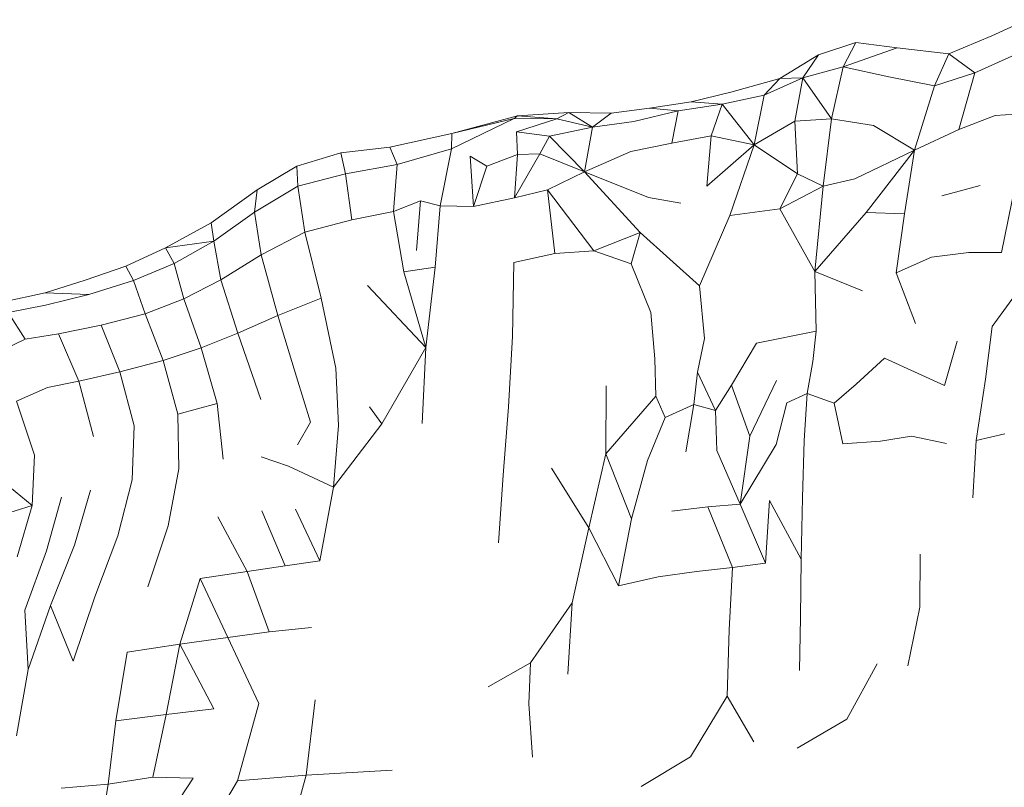
# Model space of a CAD drawing. Units: millimetres. Extents: x -605613228 to 17, y -1703671722 to 113.
# Drawn here: x -605612177 to -605612136, y -1703669588 to -1703669557 of the extents above; entities that cross this region are included whole.
import ezdxf

# ---------------------------------------------------------------- set-up
doc = ezdxf.new("R2010")
doc.units = ezdxf.units.MM
doc.layers.get('0').update_dxf_attribs({"lineweight": 9, "true_color": 0x1c1c1c})

msp = doc.modelspace()

# ---------------------------------------------------------------- linework, layer by layer
at = {"color": 0, "linetype": 'Continuous', "lineweight": 0}
for p, q in [((-605612135.451, -1703669556.572), (-605612136.921, -1703669557.24)), ((-605612142.535, -1703669557.513), (-605612144.07, -1703669558.018)), ((-605612142.533, -1703669557.513), (-605612144.068, -1703669558.018)), ((-605612142.533, -1703669557.513), (-605612143.062, -1703669558.522)), ((-605612142.535, -1703669557.513), (-605612142.535, -1703669557.513)), ((-605612142.535, -1703669557.513), (-605612142.534, -1703669557.513)), ((-605612142.535, -1703669557.513), (-605612142.534, -1703669557.513)), ((-605612142.535, -1703669557.513), (-605612142.533, -1703669557.513)), ((-605612142.533, -1703669557.513), (-605612140.827, -1703669557.739)), ((-605612138.695, -1703669557.985), (-605612136.921, -1703669557.24)), ((-605612143.062, -1703669558.522), (-605612140.827, -1703669557.739)), ((-605612138.695, -1703669557.985), (-605612140.827, -1703669557.739)), ((-605612145.667, -1703669559.005), (-605612144.07, -1703669558.018)), ((-605612145.666, -1703669559.005), (-605612144.068, -1703669558.018)), ((-605612144.716, -1703669558.979), (-605612144.068, -1703669558.018)), ((-605612144.069, -1703669558.018), (-605612144.07, -1703669558.018)), ((-605612144.07, -1703669558.018), (-605612144.07, -1703669558.018)), ((-605612138.695, -1703669557.985), (-605612139.279, -1703669559.31)), ((-605612138.695, -1703669557.985), (-605612137.618, -1703669558.774)), ((-605612137.618, -1703669558.774), (-605612136.092, -1703669558.078)), ((-605612144.716, -1703669558.979), (-605612143.062, -1703669558.522)), ((-605612143.543, -1703669560.671), (-605612143.062, -1703669558.522)), ((-605612141.172, -1703669558.929), (-605612143.062, -1703669558.522)), ((-605612137.618, -1703669558.774), (-605612139.279, -1703669559.31)), ((-605612137.618, -1703669558.774), (-605612138.279, -1703669561.104)), ((-605612145.667, -1703669559.005), (-605612147.692, -1703669559.562)), ((-605612145.666, -1703669559.005), (-605612147.69, -1703669559.562)), ((-605612144.716, -1703669558.979), (-605612146.318, -1703669559.695)), ((-605612145.666, -1703669559.005), (-605612146.318, -1703669559.695)), ((-605612145.667, -1703669559.005), (-605612145.667, -1703669559.006)), ((-605612145.667, -1703669559.005), (-605612145.667, -1703669559.006)), ((-605612145.666, -1703669559.005), (-605612144.716, -1703669558.979)), ((-605612144.716, -1703669558.979), (-605612145.053, -1703669560.762)), ((-605612143.543, -1703669560.671), (-605612144.716, -1703669558.979)), ((-605612141.172, -1703669558.929), (-605612139.279, -1703669559.31)), ((-605612149.335, -1703669559.965), (-605612147.692, -1703669559.562)), ((-605612149.333, -1703669559.965), (-605612147.69, -1703669559.562)), ((-605612147.692, -1703669559.562), (-605612147.692, -1703669559.562)), ((-605612147.692, -1703669559.562), (-605612147.691, -1703669559.562)), ((-605612140.115, -1703669561.959), (-605612139.279, -1703669559.31)), ((-605612149.335, -1703669559.965), (-605612151.05, -1703669560.228)), ((-605612149.333, -1703669559.965), (-605612151.049, -1703669560.228)), ((-605612149.335, -1703669559.965), (-605612149.334, -1703669559.965)), ((-605612149.333, -1703669559.965), (-605612148.054, -1703669560.065)), ((-605612148.054, -1703669560.065), (-605612146.318, -1703669559.695)), ((-605612146.731, -1703669561.743), (-605612146.318, -1703669559.695)), ((-605612152.642, -1703669560.434), (-605612151.049, -1703669560.228)), ((-605612151.696, -1703669560.779), (-605612149.866, -1703669560.342)), ((-605612151.056, -1703669560.229), (-605612151.05, -1703669560.228)), ((-605612151.05, -1703669560.228), (-605612151.05, -1703669560.228)), ((-605612149.866, -1703669560.342), (-605612151.049, -1703669560.228)), ((-605612150.127, -1703669561.673), (-605612149.866, -1703669560.342)), ((-605612148.054, -1703669560.065), (-605612149.866, -1703669560.342)), ((-605612148.054, -1703669560.065), (-605612148.502, -1703669561.375)), ((-605612146.731, -1703669561.743), (-605612148.054, -1703669560.065)), ((-605612159.233, -1703669561.907), (-605612156.644, -1703669560.662)), ((-605612156.5, -1703669560.552), (-605612159.213, -1703669561.274)), ((-605612159.213, -1703669561.274), (-605612156.644, -1703669560.662)), ((-605612156.5, -1703669560.552), (-605612156.644, -1703669560.662)), ((-605612154.882, -1703669560.666), (-605612156.644, -1703669560.662)), ((-605612156.547, -1703669561.21), (-605612154.882, -1703669560.666)), ((-605612156.5, -1703669560.552), (-605612154.385, -1703669560.407)), ((-605612156.5, -1703669560.552), (-605612154.882, -1703669560.666)), ((-605612154.882, -1703669560.666), (-605612154.385, -1703669560.407)), ((-605612154.882, -1703669560.666), (-605612153.412, -1703669561.009)), ((-605612152.642, -1703669560.434), (-605612154.385, -1703669560.407)), ((-605612154.385, -1703669560.407), (-605612153.412, -1703669561.009)), ((-605612152.642, -1703669560.434), (-605612153.412, -1703669561.009)), ((-605612151.696, -1703669560.779), (-605612153.412, -1703669561.009)), ((-605612146.731, -1703669561.743), (-605612145.053, -1703669560.762)), ((-605612143.543, -1703669560.671), (-605612145.053, -1703669560.762)), ((-605612144.947, -1703669562.948), (-605612145.053, -1703669560.762)), ((-605612143.543, -1703669560.671), (-605612143.887, -1703669563.455)), ((-605612143.543, -1703669560.671), (-605612141.798, -1703669560.95)), ((-605612136.777, -1703669560.527), (-605612138.279, -1703669561.104)), ((-605612136.777, -1703669560.527), (-605612135.325, -1703669560.442)), ((-605612156.547, -1703669561.21), (-605612155.188, -1703669561.387)), ((-605612156.547, -1703669561.21), (-605612156.513, -1703669562.14)), ((-605612153.412, -1703669561.009), (-605612155.188, -1703669561.387)), ((-605612153.74, -1703669562.857), (-605612153.412, -1703669561.009)), ((-605612140.115, -1703669561.959), (-605612141.798, -1703669560.95)), ((-605612140.115, -1703669561.959), (-605612138.279, -1703669561.104)), ((-605612161.779, -1703669561.844), (-605612159.213, -1703669561.274)), ((-605612159.233, -1703669561.907), (-605612159.213, -1703669561.274)), ((-605612155.581, -1703669562.11), (-605612155.188, -1703669561.387)), ((-605612153.74, -1703669562.857), (-605612155.188, -1703669561.387)), ((-605612150.127, -1703669561.673), (-605612148.502, -1703669561.375)), ((-605612148.687, -1703669563.451), (-605612148.502, -1703669561.375)), ((-605612146.731, -1703669561.743), (-605612148.502, -1703669561.375)), ((-605612161.779, -1703669561.844), (-605612163.802, -1703669562.077)), ((-605612161.779, -1703669561.844), (-605612161.482, -1703669562.557)), ((-605612159.233, -1703669561.907), (-605612161.482, -1703669562.557)), ((-605612159.697, -1703669564.264), (-605612159.233, -1703669561.907)), ((-605612153.74, -1703669562.857), (-605612151.821, -1703669562.017)), ((-605612150.127, -1703669561.673), (-605612151.821, -1703669562.017)), ((-605612146.731, -1703669561.743), (-605612148.687, -1703669563.451)), ((-605612146.731, -1703669561.743), (-605612147.734, -1703669564.671)), ((-605612146.731, -1703669561.743), (-605612144.947, -1703669562.948)), ((-605612140.115, -1703669561.959), (-605612142.578, -1703669563.148)), ((-605612140.115, -1703669561.959), (-605612142.109, -1703669564.54)), ((-605612140.115, -1703669561.959), (-605612140.525, -1703669564.599)), ((-605612165.621, -1703669562.621), (-605612163.803, -1703669562.077)), ((-605612165.619, -1703669562.621), (-605612163.802, -1703669562.077)), ((-605612163.804, -1703669562.078), (-605612163.803, -1703669562.077)), ((-605612163.777, -1703669562.074), (-605612163.803, -1703669562.077)), ((-605612163.803, -1703669562.077), (-605612163.802, -1703669562.077)), ((-605612163.604, -1703669562.936), (-605612163.802, -1703669562.077)), ((-605612157.771, -1703669562.631), (-605612158.466, -1703669562.219)), ((-605612158.319, -1703669564.286), (-605612158.466, -1703669562.219)), ((-605612157.771, -1703669562.631), (-605612156.513, -1703669562.14)), ((-605612156.63, -1703669563.933), (-605612155.581, -1703669562.11)), ((-605612156.63, -1703669563.933), (-605612156.513, -1703669562.14)), ((-605612155.581, -1703669562.11), (-605612156.513, -1703669562.14)), ((-605612153.74, -1703669562.857), (-605612155.581, -1703669562.11)), ((-605612165.621, -1703669562.621), (-605612167.265, -1703669563.599)), ((-605612165.619, -1703669562.621), (-605612167.264, -1703669563.599)), ((-605612165.621, -1703669562.621), (-605612165.618, -1703669562.62)), ((-605612165.619, -1703669562.621), (-605612165.575, -1703669563.455)), ((-605612163.604, -1703669562.936), (-605612161.482, -1703669562.557)), ((-605612161.629, -1703669564.494), (-605612161.482, -1703669562.557)), ((-605612157.771, -1703669562.631), (-605612158.319, -1703669564.286)), ((-605612163.604, -1703669562.936), (-605612165.575, -1703669563.455)), ((-605612163.604, -1703669562.936), (-605612163.348, -1703669564.84)), ((-605612153.74, -1703669562.857), (-605612155.262, -1703669563.603)), ((-605612153.74, -1703669562.857), (-605612151.095, -1703669563.915)), ((-605612153.74, -1703669562.857), (-605612151.435, -1703669565.364)), ((-605612144.947, -1703669562.948), (-605612145.674, -1703669564.383)), ((-605612144.947, -1703669562.948), (-605612143.887, -1703669563.455)), ((-605612142.578, -1703669563.148), (-605612143.887, -1703669563.455)), ((-605612169.158, -1703669564.966), (-605612167.264, -1703669563.599)), ((-605612167.37, -1703669564.524), (-605612165.575, -1703669563.455)), ((-605612167.37, -1703669564.524), (-605612167.264, -1703669563.599)), ((-605612167.275, -1703669563.607), (-605612167.265, -1703669563.599)), ((-605612167.264, -1703669563.599), (-605612167.265, -1703669563.599)), ((-605612165.295, -1703669565.354), (-605612165.575, -1703669563.455)), ((-605612156.63, -1703669563.933), (-605612155.262, -1703669563.603)), ((-605612154.968, -1703669566.232), (-605612155.262, -1703669563.603)), ((-605612155.262, -1703669563.603), (-605612153.351, -1703669566.121)), ((-605612143.887, -1703669563.455), (-605612145.674, -1703669564.383)), ((-605612144.223, -1703669566.981), (-605612143.887, -1703669563.455)), ((-605612138.985, -1703669563.849), (-605612137.403, -1703669563.423)), ((-605612135.947, -1703669563.427), (-605612136.514, -1703669566.191)), ((-605612156.63, -1703669563.933), (-605612158.319, -1703669564.286)), ((-605612151.095, -1703669563.915), (-605612149.756, -1703669564.15)), ((-605612161.629, -1703669564.494), (-605612160.513, -1703669564.064)), ((-605612160.679, -1703669566.115), (-605612160.513, -1703669564.064)), ((-605612159.697, -1703669564.264), (-605612160.513, -1703669564.064)), ((-605612159.697, -1703669564.264), (-605612159.906, -1703669566.795)), ((-605612159.697, -1703669564.264), (-605612158.319, -1703669564.286)), ((-605612147.734, -1703669564.671), (-605612145.674, -1703669564.383)), ((-605612144.223, -1703669566.981), (-605612145.674, -1703669564.383)), ((-605612167.37, -1703669564.524), (-605612169.053, -1703669565.727)), ((-605612167.37, -1703669564.524), (-605612167.093, -1703669566.288)), ((-605612165.295, -1703669565.354), (-605612163.348, -1703669564.84)), ((-605612161.629, -1703669564.494), (-605612163.348, -1703669564.84)), ((-605612161.629, -1703669564.494), (-605612161.2, -1703669566.986)), ((-605612148.994, -1703669567.572), (-605612147.734, -1703669564.671)), ((-605612144.223, -1703669566.981), (-605612142.109, -1703669564.54)), ((-605612142.109, -1703669564.54), (-605612140.525, -1703669564.599)), ((-605612140.866, -1703669567.031), (-605612140.525, -1703669564.599)), ((-605612169.158, -1703669564.966), (-605612171.051, -1703669565.999)), ((-605612169.158, -1703669564.966), (-605612169.053, -1703669565.727)), ((-605612165.295, -1703669565.354), (-605612167.093, -1703669566.288)), ((-605612165.295, -1703669565.354), (-605612164.621, -1703669568.083)), ((-605612151.435, -1703669565.364), (-605612153.351, -1703669566.121)), ((-605612151.807, -1703669566.656), (-605612151.435, -1703669565.364)), ((-605612148.994, -1703669567.572), (-605612151.435, -1703669565.364)), ((-605612172.688, -1703669566.76), (-605612171.051, -1703669565.999)), ((-605612171.051, -1703669565.999), (-605612169.053, -1703669565.727)), ((-605612170.684, -1703669566.647), (-605612171.051, -1703669565.999)), ((-605612170.684, -1703669566.647), (-605612169.053, -1703669565.727)), ((-605612168.756, -1703669567.317), (-605612169.053, -1703669565.727)), ((-605612168.756, -1703669567.317), (-605612167.093, -1703669566.288)), ((-605612166.41, -1703669568.79), (-605612167.093, -1703669566.288)), ((-605612154.968, -1703669566.232), (-605612156.661, -1703669566.61)), ((-605612154.968, -1703669566.232), (-605612153.351, -1703669566.121)), ((-605612151.807, -1703669566.656), (-605612153.351, -1703669566.121)), ((-605612140.866, -1703669567.031), (-605612139.404, -1703669566.381)), ((-605612137.87, -1703669566.191), (-605612139.404, -1703669566.381)), ((-605612137.87, -1703669566.191), (-605612136.514, -1703669566.191)), ((-605612172.688, -1703669566.76), (-605612174.369, -1703669567.337)), ((-605612172.688, -1703669566.76), (-605612172.369, -1703669567.357)), ((-605612170.684, -1703669566.647), (-605612172.369, -1703669567.357)), ((-605612170.684, -1703669566.647), (-605612170.293, -1703669568.112)), ((-605612161.2, -1703669566.986), (-605612159.906, -1703669566.795)), ((-605612160.296, -1703669570.118), (-605612159.906, -1703669566.795)), ((-605612156.711, -1703669569.659), (-605612156.661, -1703669566.61)), ((-605612151.807, -1703669566.656), (-605612151.005, -1703669568.676)), ((-605612160.296, -1703669570.118), (-605612161.2, -1703669566.986)), ((-605612144.223, -1703669566.981), (-605612144.167, -1703669569.449)), ((-605612144.223, -1703669566.981), (-605612142.261, -1703669567.776)), ((-605612140.866, -1703669567.031), (-605612140.069, -1703669569.124)), ((-605612135.427, -1703669567.215), (-605612136.896, -1703669569.257)), ((-605612176.021, -1703669567.863), (-605612174.369, -1703669567.337)), ((-605612174.208, -1703669567.931), (-605612172.369, -1703669567.357)), ((-605612171.885, -1703669568.724), (-605612172.369, -1703669567.357)), ((-605612168.756, -1703669567.317), (-605612170.293, -1703669568.112)), ((-605612168.756, -1703669567.317), (-605612168.063, -1703669569.527)), ((-605612160.296, -1703669570.118), (-605612162.699, -1703669567.562)), ((-605612148.994, -1703669567.572), (-605612148.783, -1703669569.745)), ((-605612176.021, -1703669567.863), (-605612177.794, -1703669568.24)), ((-605612176.021, -1703669567.863), (-605612174.208, -1703669567.931)), ((-605612174.208, -1703669567.931), (-605612175.999, -1703669568.368)), ((-605612171.885, -1703669568.724), (-605612170.293, -1703669568.112)), ((-605612169.576, -1703669570.135), (-605612170.293, -1703669568.112)), ((-605612166.41, -1703669568.79), (-605612164.621, -1703669568.083)), ((-605612164.006, -1703669570.969), (-605612164.621, -1703669568.083)), ((-605612177.537, -1703669568.668), (-605612175.999, -1703669568.368)), ((-605612177.537, -1703669568.668), (-605612176.843, -1703669569.776)), ((-605612171.885, -1703669568.724), (-605612173.708, -1703669569.201)), ((-605612171.885, -1703669568.724), (-605612171.135, -1703669570.654)), ((-605612166.41, -1703669568.79), (-605612168.063, -1703669569.527)), ((-605612166.41, -1703669568.79), (-605612165.629, -1703669571.33)), ((-605612150.832, -1703669570.594), (-605612151.005, -1703669568.676)), ((-605612175.462, -1703669569.549), (-605612173.708, -1703669569.201)), ((-605612172.927, -1703669571.121), (-605612173.708, -1703669569.201)), ((-605612137.181, -1703669571.427), (-605612136.896, -1703669569.257)), ((-605612175.462, -1703669569.549), (-605612176.843, -1703669569.776)), ((-605612175.462, -1703669569.549), (-605612174.629, -1703669571.504)), ((-605612169.576, -1703669570.135), (-605612168.063, -1703669569.527)), ((-605612167.114, -1703669572.274), (-605612168.063, -1703669569.527)), ((-605612156.711, -1703669569.659), (-605612156.882, -1703669572.568)), ((-605612149.071, -1703669571.134), (-605612148.783, -1703669569.745)), ((-605612146.636, -1703669569.944), (-605612144.167, -1703669569.449)), ((-605612144.307, -1703669570.704), (-605612144.167, -1703669569.449)), ((-605612178.273, -1703669570.468), (-605612176.843, -1703669569.776)), ((-605612169.576, -1703669570.135), (-605612171.135, -1703669570.654)), ((-605612169.576, -1703669570.135), (-605612168.907, -1703669572.437)), ((-605612160.296, -1703669570.118), (-605612162.106, -1703669573.279)), ((-605612160.296, -1703669570.118), (-605612160.44, -1703669573.257)), ((-605612146.636, -1703669569.944), (-605612147.666, -1703669571.68)), ((-605612138.347, -1703669569.857), (-605612138.867, -1703669571.692)), ((-605612141.35, -1703669570.557), (-605612142.523, -1703669571.638)), ((-605612141.35, -1703669570.557), (-605612138.867, -1703669571.692)), ((-605612172.927, -1703669571.121), (-605612171.135, -1703669570.654)), ((-605612170.534, -1703669572.879), (-605612171.135, -1703669570.654)), ((-605612164.006, -1703669570.969), (-605612163.905, -1703669573.341)), ((-605612150.832, -1703669570.594), (-605612150.797, -1703669572.131)), ((-605612144.307, -1703669570.704), (-605612144.537, -1703669572.013)), ((-605612172.927, -1703669571.121), (-605612174.629, -1703669571.504)), ((-605612172.927, -1703669571.121), (-605612172.34, -1703669573.36)), ((-605612165.06, -1703669573.211), (-605612165.629, -1703669571.33)), ((-605612149.071, -1703669571.134), (-605612149.217, -1703669572.476)), ((-605612149.071, -1703669571.134), (-605612148.324, -1703669572.72)), ((-605612175.917, -1703669571.769), (-605612177.198, -1703669572.339)), ((-605612175.917, -1703669571.769), (-605612174.629, -1703669571.504)), ((-605612174.017, -1703669573.801), (-605612174.629, -1703669571.504)), ((-605612152.853, -1703669574.508), (-605612152.846, -1703669571.701)), ((-605612148.324, -1703669572.72), (-605612147.666, -1703669571.68)), ((-605612146.908, -1703669573.785), (-605612147.666, -1703669571.68)), ((-605612146.908, -1703669573.785), (-605612145.811, -1703669571.476)), ((-605612143.422, -1703669572.414), (-605612142.523, -1703669571.638)), ((-605612137.181, -1703669571.427), (-605612137.568, -1703669573.965)), ((-605612152.853, -1703669574.508), (-605612150.797, -1703669572.131)), ((-605612150.406, -1703669573.008), (-605612150.797, -1703669572.131)), ((-605612145.389, -1703669572.405), (-605612144.537, -1703669572.013)), ((-605612144.66, -1703669573.959), (-605612144.537, -1703669572.013)), ((-605612143.422, -1703669572.414), (-605612144.537, -1703669572.013)), ((-605612176.46, -1703669574.574), (-605612177.198, -1703669572.339)), ((-605612170.534, -1703669572.879), (-605612168.907, -1703669572.437)), ((-605612168.662, -1703669574.74), (-605612168.907, -1703669572.437)), ((-605612162.614, -1703669572.565), (-605612162.106, -1703669573.279)), ((-605612157.101, -1703669575.393), (-605612156.882, -1703669572.568)), ((-605612150.406, -1703669573.008), (-605612149.217, -1703669572.476)), ((-605612149.559, -1703669574.43), (-605612149.217, -1703669572.476)), ((-605612148.324, -1703669572.72), (-605612149.217, -1703669572.476)), ((-605612145.389, -1703669572.405), (-605612145.817, -1703669574.124)), ((-605612143.422, -1703669572.414), (-605612143.064, -1703669574.103)), ((-605612170.534, -1703669572.879), (-605612170.494, -1703669575.132)), ((-605612148.324, -1703669572.72), (-605612148.268, -1703669574.379)), ((-605612172.422, -1703669575.586), (-605612172.34, -1703669573.36)), ((-605612165.06, -1703669573.211), (-605612165.598, -1703669574.148)), ((-605612164.11, -1703669575.889), (-605612162.106, -1703669573.279)), ((-605612164.11, -1703669575.889), (-605612163.905, -1703669573.341)), ((-605612150.406, -1703669573.008), (-605612151.138, -1703669574.789)), ((-605612146.908, -1703669573.785), (-605612147.308, -1703669576.597)), ((-605612141.508, -1703669573.995), (-605612140.227, -1703669573.783)), ((-605612138.794, -1703669574.08), (-605612140.227, -1703669573.783)), ((-605612136.375, -1703669573.683), (-605612137.568, -1703669573.965)), ((-605612145.817, -1703669574.124), (-605612147.308, -1703669576.597)), ((-605612144.66, -1703669573.959), (-605612144.742, -1703669576.333)), ((-605612141.508, -1703669573.995), (-605612143.064, -1703669574.103)), ((-605612137.7, -1703669576.337), (-605612137.568, -1703669573.965)), ((-605612176.46, -1703669574.574), (-605612176.554, -1703669576.645)), ((-605612165.963, -1703669575.024), (-605612167.095, -1703669574.631)), ((-605612152.853, -1703669574.508), (-605612153.566, -1703669577.566)), ((-605612152.853, -1703669574.508), (-605612151.798, -1703669577.194)), ((-605612148.268, -1703669574.379), (-605612147.308, -1703669576.597)), ((-605612164.11, -1703669575.889), (-605612165.963, -1703669575.024)), ((-605612151.798, -1703669577.194), (-605612151.138, -1703669574.789)), ((-605612178.055, -1703669575.416), (-605612176.554, -1703669576.645)), ((-605612170.934, -1703669577.485), (-605612170.494, -1703669575.132)), ((-605612157.101, -1703669575.393), (-605612157.292, -1703669578.191)), ((-605612155.109, -1703669575.109), (-605612153.566, -1703669577.566)), ((-605612172.422, -1703669575.586), (-605612173.016, -1703669577.903)), ((-605612174.798, -1703669578.281), (-605612174.14, -1703669576.008)), ((-605612164.11, -1703669575.889), (-605612164.669, -1703669578.94)), ((-605612178.301, -1703669577.198), (-605612176.554, -1703669576.645)), ((-605612177.172, -1703669578.772), (-605612176.554, -1703669576.645)), ((-605612175.342, -1703669576.305), (-605612175.955, -1703669578.524)), ((-605612148.648, -1703669576.71), (-605612147.308, -1703669576.597)), ((-605612146.264, -1703669579.026), (-605612147.308, -1703669576.597)), ((-605612146.099, -1703669576.447), (-605612146.264, -1703669579.026)), ((-605612144.792, -1703669578.861), (-605612146.099, -1703669576.447)), ((-605612144.792, -1703669578.861), (-605612144.742, -1703669576.333)), ((-605612167.064, -1703669576.875), (-605612166.106, -1703669579.135)), ((-605612165.681, -1703669576.797), (-605612164.669, -1703669578.94)), ((-605612148.648, -1703669576.71), (-605612150.139, -1703669576.877)), ((-605612147.624, -1703669579.214), (-605612148.648, -1703669576.71)), ((-605612168.883, -1703669577.123), (-605612167.666, -1703669579.375)), ((-605612151.798, -1703669577.194), (-605612152.335, -1703669579.965)), ((-605612170.934, -1703669577.485), (-605612171.772, -1703669580.012)), ((-605612154.243, -1703669580.675), (-605612153.566, -1703669577.566)), ((-605612152.335, -1703669579.965), (-605612153.566, -1703669577.566)), ((-605612174.798, -1703669578.281), (-605612175.789, -1703669580.774)), ((-605612173.962, -1703669580.416), (-605612173.016, -1703669577.903)), ((-605612176.857, -1703669580.98), (-605612175.955, -1703669578.524)), ((-605612139.889, -1703669580.853), (-605612139.875, -1703669578.658)), ((-605612166.106, -1703669579.135), (-605612164.669, -1703669578.94)), ((-605612147.624, -1703669579.214), (-605612146.264, -1703669579.026)), ((-605612144.792, -1703669578.861), (-605612144.819, -1703669581.27)), ((-605612169.614, -1703669579.666), (-605612167.666, -1703669579.375)), ((-605612166.106, -1703669579.135), (-605612167.666, -1703669579.375)), ((-605612166.765, -1703669581.869), (-605612167.666, -1703669579.375)), ((-605612150.692, -1703669579.598), (-605612149.111, -1703669579.376)), ((-605612147.624, -1703669579.214), (-605612149.111, -1703669579.376)), ((-605612147.624, -1703669579.214), (-605612147.759, -1703669581.787)), ((-605612169.614, -1703669579.666), (-605612170.457, -1703669582.381)), ((-605612168.47, -1703669582.106), (-605612169.614, -1703669579.666)), ((-605612150.692, -1703669579.598), (-605612152.335, -1703669579.965)), ((-605612173.962, -1703669580.416), (-605612174.859, -1703669583.087)), ((-605612154.243, -1703669580.675), (-605612155.971, -1703669583.156)), ((-605612154.243, -1703669580.675), (-605612154.423, -1703669583.615)), ((-605612176.72, -1703669583.423), (-605612176.857, -1703669580.98)), ((-605612176.72, -1703669583.423), (-605612175.789, -1703669580.774)), ((-605612174.859, -1703669583.087), (-605612175.789, -1703669580.774)), ((-605612139.889, -1703669580.853), (-605612140.378, -1703669583.273)), ((-605612144.853, -1703669583.464), (-605612144.819, -1703669581.27)), ((-605612168.47, -1703669582.106), (-605612166.765, -1703669581.869)), ((-605612165.011, -1703669581.684), (-605612166.765, -1703669581.869)), ((-605612147.845, -1703669584.534), (-605612147.759, -1703669581.787)), ((-605612168.47, -1703669582.106), (-605612170.457, -1703669582.381)), ((-605612168.47, -1703669582.106), (-605612167.185, -1703669584.828)), ((-605612172.622, -1703669582.704), (-605612173.101, -1703669585.552)), ((-605612172.622, -1703669582.704), (-605612170.457, -1703669582.381)), ((-605612171.016, -1703669585.28), (-605612170.457, -1703669582.381)), ((-605612170.457, -1703669582.381), (-605612169.045, -1703669585.045)), ((-605612157.723, -1703669584.142), (-605612155.971, -1703669583.156)), ((-605612156.035, -1703669584.84), (-605612155.971, -1703669583.156)), ((-605612176.72, -1703669583.423), (-605612177.198, -1703669586.165)), ((-605612141.648, -1703669583.194), (-605612142.904, -1703669585.484)), ((-605612165.23, -1703669587.788), (-605612164.861, -1703669584.675)), ((-605612147.845, -1703669584.534), (-605612149.362, -1703669587.041)), ((-605612147.845, -1703669584.534), (-605612146.75, -1703669586.419)), ((-605612171.016, -1703669585.28), (-605612169.045, -1703669585.045)), ((-605612167.185, -1703669584.828), (-605612168.072, -1703669588.028)), ((-605612156.035, -1703669584.84), (-605612155.887, -1703669587.044)), ((-605612173.411, -1703669588.168), (-605612173.101, -1703669585.552)), ((-605612171.016, -1703669585.28), (-605612173.101, -1703669585.552)), ((-605612171.016, -1703669585.28), (-605612171.563, -1703669587.879)), ((-605612144.956, -1703669586.68), (-605612142.904, -1703669585.484)), ((-605612151.401, -1703669588.262), (-605612149.362, -1703669587.041)), ((-605612165.23, -1703669587.788), (-605612161.683, -1703669587.591)), ((-605612173.411, -1703669588.168), (-605612171.563, -1703669587.879)), ((-605612169.908, -1703669587.917), (-605612171.572, -1703669590.448)), ((-605612169.908, -1703669587.917), (-605612171.563, -1703669587.879)), ((-605612170.134, -1703669591.484), (-605612168.072, -1703669588.028)), ((-605612165.23, -1703669587.788), (-605612168.072, -1703669588.028)), ((-605612165.23, -1703669587.788), (-605612166.139, -1703669591.056)), ((-605612173.411, -1703669588.168), (-605612175.357, -1703669588.326)), ((-605612173.411, -1703669588.168), (-605612173.751, -1703669590.167))]:
    msp.add_line(p, q, dxfattribs=at)

doc.saveas('drawing.dxf')
